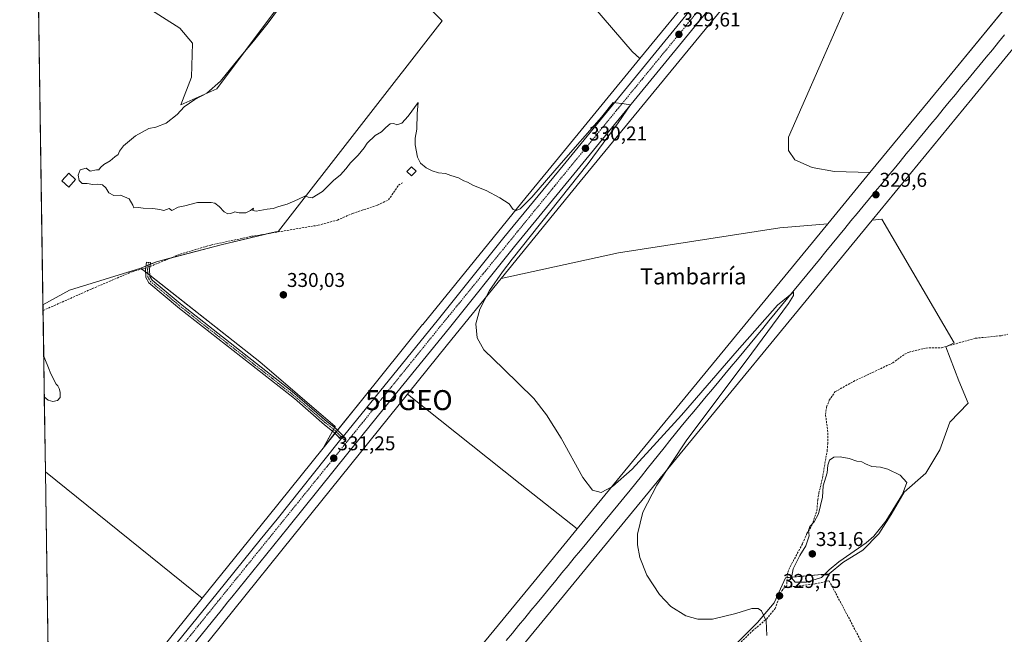
# Model space of a CAD drawing. Units: metres. Extents: x 605006 to 608485, y 4664445 to 4666810.
# Drawn here: x 605010 to 605503, y 4665579 to 4665887 of the extents above; entities that cross this region are included whole.
import ezdxf
from ezdxf.enums import TextEntityAlignment as Align

# ---------------------------------------------------------------- set-up
doc = ezdxf.new("R2010")
doc.units = ezdxf.units.M
doc.header["$MEASUREMENT"] = 0
doc.linetypes.add('TRAZO_Y_PUNTO', pattern=[1, 0.5, -0.25, 0, -0.25])
doc.linetypes.add('TRAZOSX2', pattern=[1.5, 1, -0.5])
doc.layers.get('0').update_dxf_attribs({"lineweight": 5})
for name, color, linetype, lineweight in [('Camino', 19, 'Continuous', 0), ('Camino Cxs', 19, 'Continuous', 0), ('Camino eje', 39, 'TRAZO_Y_PUNTO', 13), ('Carretera de calzada única', 19, 'Continuous', 13), ('Carretera de calzada única Cxs', 19, 'Continuous', 13), ('Carretera de calzada única eje', 19, 'TRAZO_Y_PUNTO', 0), ('Carátula', 7, 'Continuous', 5), ('Comarca CxS', 133, 'Continuous', 0), ('Comunidad Autónoma CxS', 142, 'Continuous', 0), ('Corriente artificial lineal', 5, 'TRAZOSX2', 13), ('Corriente artificial lineal oculto', 135, 'TRAZO_Y_PUNTO', 13), ('Cultivos herbáceos CxS', 92, 'Continuous', 0), ('Cultivos leñosos', 92, 'Continuous', 0), ('Cultivos leñosos CxS', 92, 'Continuous', 0), ('Curva de nivel normal', 36, 'Continuous', 0), ('Edificación', 1, 'Continuous', 13), ('Edificación Cxs', 1, 'Continuous', 13), ('Estanque', 2, 'Continuous', 0), ('Estanque Cxs', 2, 'Continuous', 0), ('Ferrocarril eje', 144, 'Continuous', 13), ('Municipio CxS', 142, 'Continuous', 0), ('Núcleo urbano', 19, 'Continuous', 0), ('Núcleo urbano CxS', 19, 'Continuous', 0), ('Provincia CxS', 1, 'Continuous', 0), ('Punto de cota en terreno', 7, 'Continuous', 0), ('Punto geodésico', 7, 'Continuous', 0), ('Rótulo de punto de cota en terreno', 19, 'Continuous', 0), ('Texto cartográfico', 19, 'Continuous', 0)]:
    doc.layers.add(name, color=color, linetype=linetype, lineweight=lineweight)
doc.styles.add('Arial', font='txt', dxfattribs={"height": 0.2})

# ---------------------------------------------------------------- blocks, each defined once
blk = doc.blocks.new('*U152')
at = {"layer": 'Cultivos leñosos CxS', "color": 92, "linetype": 'Continuous', "lineweight": 0}
blk.add_polyline3d([(605350.86, 4665904.08, 328.74), (605320.61, 4665867.24, 329.34), (605316.71, 4665870.73, 329.12), (605217.18, 4665986.42, 329.01)], dxfattribs=at)
for points in [[(605221.46, 4665886.07, 329.5), (605139.53, 4665780.73, 330.18), (605110.79, 4665773.81, 330.27), (605078.34, 4665765.3, 330.57), (605070.46, 4665762.19, 330.52), (605034.69, 4665751.13, 330.36), (605021.46, 4665743.76, 330.32), (605018.72, 4665927.75, 330.54), (605090.04, 4665882.35, 330.46), (605096.43, 4665874.9, 330.45), (605095.9, 4665857.87, 330.39), (605090.58, 4665844.04, 330.08), (605108.67, 4665852.02, 329.94), (605137.4, 4665890.33, 330.02), (605153.36, 4665916.93, 329.78), (605157.11, 4665922.91, 329.78), (605161.9, 4665930.52, 329.71), (605168.52, 4665941.05, 329.57), (605172.07, 4665935.78, 329.46), (605221.46, 4665886.07, 329.5)], [(605071.81, 4665560.27, 331.29), (605055.27, 4665540.11, 331.66), (605024.1, 4665566.38, 331.35), (605022.7, 4665660.1, 331.08), (605101.23, 4665596.77, 331.14), (605071.81, 4665560.27, 331.29)]]:
    blk.add_polyline3d(points, close=True, dxfattribs=at)
blk = doc.blocks.new('*U160')
at = {"layer": 'Núcleo urbano CxS', "color": 19, "linetype": 'Continuous', "lineweight": 0}
for points in [[(605071.81, 4665560.27, 331.29), (605101.23, 4665596.77, 331.14), (605134.29, 4665637.78, 330.84), (605161.86, 4665672.02, 330.53), (605181.74, 4665696.71, 330.14), (605211.72, 4665733.93, 329.88), (605211.73, 4665733.94, 329.88), (605211.73, 4665733.95, 329.88), (605211.75, 4665733.97, 329.88), (605263.66, 4665797.71, 329.84), (605278.26, 4665815.63, 329.65), (605278.27, 4665815.64, 329.65), (605278.27, 4665815.64, 329.65), (605278.28, 4665815.65, 329.65), (605320.61, 4665867.24, 329.34), (605350.86, 4665904.08, 328.74)], [(605603.66, 4666191.81, 327.2), (605458.44, 4666012.54, 328.32), (605458.51, 4666012.36, 328.32), (605458.19, 4666011.97, 328.33), (605454.04, 4666006.88, 328.34), (605452.88, 4666005.46, 328.26), (605437.33, 4665986.4, 328.1), (605363.31, 4665894.04, 328.67), (605363.25, 4665893.97, 328.67), (605290.65, 4665805.51, 329.75), (605251.12, 4665756.98, 329.89), (605224.17, 4665723.88, 330.21), (605204.2, 4665699.08, 330.69), (605146.75, 4665627.74, 330.61), (605087.53, 4665554.28, 331.33)]]:
    blk.add_polyline3d(points, dxfattribs=at)
blk = doc.blocks.new('*U162')
at = {"layer": 'Curva de nivel normal', "color": 36, "linetype": 'Continuous', "lineweight": 0}
blk.add_polyline3d([(605139.52, 4665892.12, 330), (605134.4, 4665885.12, 330), (605126.94, 4665875.79, 330), (605119.77, 4665867.36, 330), (605110.4, 4665855.86, 330), (605103.54, 4665849.8, 330), (605097.54, 4665846.56, 330), (605092.21, 4665842.88, 330), (605088.78, 4665839.06, 330), (605083.16, 4665834.79, 330), (605078.11, 4665832.85, 330), (605074.54, 4665832.08, 330), (605067.79, 4665828.46, 330), (605061.87, 4665823.46, 330), (605059.79, 4665820.79, 330), (605059.21, 4665819.01, 330), (605057.54, 4665817.87, 330), (605055.21, 4665815.99, 330), (605051.97, 4665814.1, 330), (605050.27, 4665812.65, 330), (605049.52, 4665811.33, 330), (605048.22, 4665811.46, 330), (605045.12, 4665810.75, 330), (605043.05, 4665812.28, 330), (605040.08, 4665811.32, 330), (605039.05, 4665808.75, 330), (605039.66, 4665806.05, 330), (605041.18, 4665804.6, 330), (605043.61, 4665804.52, 330), (605046.42, 4665804, 330), (605049.03, 4665804.14, 330), (605051.37, 4665803.81, 330), (605052.98, 4665802.46, 330), (605054.55, 4665799.89, 330), (605056.93, 4665798.52, 330), (605060.38, 4665798.64, 330), (605064.62, 4665796.86, 330), (605066.45, 4665793.7, 330), (605066.93, 4665792.38, 330), (605069.42, 4665792.53, 330), (605071.61, 4665792.2, 330), (605076.51, 4665792.09, 330), (605079.97, 4665791.49, 330), (605082, 4665791, 330), (605084.76, 4665792.06, 330), (605086.1, 4665791, 330), (605089.21, 4665792.69, 330), (605092.54, 4665793.33, 330), (605098.87, 4665795.01, 330), (605105.82, 4665795.07, 330), (605107.61, 4665794.63, 330), (605109.72, 4665793.06, 330), (605112.34, 4665790.36, 330), (605114.07, 4665789.42, 330), (605115.63, 4665789.61, 330), (605117.54, 4665790.34, 330), (605119.87, 4665789.78, 330), (605123.21, 4665789.93, 330), (605125.54, 4665790.96, 330), (605127.01, 4665792.12, 330), (605126.66, 4665791.05, 330), (605128.24, 4665790.69, 330), (605133.77, 4665791.69, 330), (605136.75, 4665792.07, 330), (605139.71, 4665793.08, 330), (605143.87, 4665794.14, 330), (605149.21, 4665796.5, 330), (605152.99, 4665798.44, 330), (605154.35, 4665797.66, 330), (605156.32, 4665797.45, 330), (605161.54, 4665800.62, 330), (605167.04, 4665806, 330), (605170.54, 4665808.98, 330), (605173.28, 4665811.9, 330), (605175.52, 4665814.98, 330), (605179.34, 4665818.79, 330), (605182.43, 4665822.46, 330), (605183.89, 4665824.79, 330), (605188, 4665828.68, 330), (605191.12, 4665830.36, 330), (605193.21, 4665832.68, 330), (605195.46, 4665834.46, 330), (605197.34, 4665834.6, 330), (605198.76, 4665833.93, 330), (605201.34, 4665834.76, 330), (605204.46, 4665838.36, 330), (605209.54, 4665845.06, 330), (605208.94, 4665839.62, 330), (605208.81, 4665831.83, 330), (605207.99, 4665827.31, 330), (605207.97, 4665823.96, 330), (605209.1, 4665817.82, 330), (605210.69, 4665814.69, 330), (605213.49, 4665812.4, 330), (605216.45, 4665810.86, 330), (605219.68, 4665809.95, 330), (605223.16, 4665809.54, 330), (605225.8, 4665808.54, 330), (605229.75, 4665807.33, 330), (605232.32, 4665805.91, 330), (605234.25, 4665805.17, 330), (605237.24, 4665803.61, 330), (605243.6, 4665801.07, 330), (605250.49, 4665797.3, 330), (605255.11, 4665794.36, 330), (605257.15, 4665791.46, 330), (605258.54, 4665790.96, 330), (605260.54, 4665791.9, 330), (605266.49, 4665797.72, 330), (605281.12, 4665814.7, 330), (605301.36, 4665837.82, 330), (605307.22, 4665845.12, 330), (605312.73, 4665844.44, 330), (605315.95, 4665843.93, 330), (605309.78, 4665835.01, 330), (605294.6, 4665814.63, 330), (605256.51, 4665766.59, 330), (605251.74, 4665760.32, 330), (605245.23, 4665750.88, 330), (605240.33, 4665741.54, 330), (605238.4, 4665734.26, 330), (605239.08, 4665727.21, 330), (605242.34, 4665721.28, 330), (605252.17, 4665711.74, 330), (605267.41, 4665696.82, 330), (605273.74, 4665688.62, 330), (605281.21, 4665677.02, 330), (605292.05, 4665657.21, 330), (605296.88, 4665650.89, 330), (605301.24, 4665649.84, 330), (605306.93, 4665652.69, 330), (605316.71, 4665661.46, 330), (605341.44, 4665688.55, 330), (605369.34, 4665720.77, 330), (605389.6, 4665743.53, 330), (605397.5, 4665750.12, 330), (605397.54, 4665748.48, 330), (605395.13, 4665744.41, 330), (605376.7, 4665719.61, 330), (605343.73, 4665675.6, 330), (605329.01, 4665653.5, 330), (605322.1, 4665639.84, 330), (605319.38, 4665628.94, 330), (605319.38, 4665623.56, 330), (605320.6, 4665617.17, 330), (605324.14, 4665608.42, 330), (605330.41, 4665598.68, 330), (605336.13, 4665592.64, 330), (605343.58, 4665587.92, 330), (605349.61, 4665586.31, 330), (605357.04, 4665586.34, 330), (605368.73, 4665589.2, 330), (605376.76, 4665591.66, 330), (605379.8, 4665591.58, 330), (605381.6, 4665590.55, 330), (605383.8, 4665585.46, 330), (605384.26, 4665578.21, 330)], dxfattribs=at)
blk = doc.blocks.new('5PATER')
at = {"layer": 'Carátula', "linetype": 'Continuous', "lineweight": 5}
h = blk.add_hatch(color=250, dxfattribs=at)
edge = h.paths.add_edge_path()
edge.add_ellipse((0, 0.01), major_axis=(-1.33, -1.34), ratio=0.999422, start_angle=0, end_angle=360)
blk = doc.blocks.new('5PGEO')
blk.add_text('5PGEO', height=10).set_placement((0, 0), align=Align.MIDDLE_CENTER)

msp = doc.modelspace()

# ---------------------------------------------------------------- linework, layer by layer
at = {"layer": 'Camino', "color": 19, "linetype": 'Continuous', "lineweight": 0}
for points in [[(605170.78, 4665676.41, 331.02), (605167.46, 4665679.76, 330.66), (605162.61, 4665683.67, 330.42), (605147.51, 4665696.79, 330.3), (605089.95, 4665741.98, 330.3), (605074.59, 4665754.8, 330.5), (605073, 4665757.45, 330.58), (605072.9, 4665761.68, 330.58), (605073.33, 4665765.2, 330.55), (605075.34, 4665764.96, 330.61), (605074.93, 4665761.58, 330.6), (605075.01, 4665758.03, 330.57), (605076.16, 4665756.14, 330.52), (605091.23, 4665743.56, 330.29), (605146.33, 4665700.38, 330.23), (605163.9, 4665685.23, 330.36), (605167.86, 4665682.16, 330.55), (605172.07, 4665677.99, 331.03)], [(605172.07, 4665677.99, 331.03), (605171.44, 4665677.19, 331.04), (605170.78, 4665676.41, 331.02)]]:
    msp.add_polyline3d(points, dxfattribs=at)
at = {"layer": 'Camino Cxs', "color": 19, "linetype": 'Continuous', "lineweight": 0}
msp.add_polyline3d([(605172.07, 4665677.99, 331.03), (605171.44, 4665677.19, 331.04), (605170.78, 4665676.41, 331.02), (605167.46, 4665679.76, 330.66), (605162.61, 4665683.67, 330.42), (605147.51, 4665696.79, 330.3), (605089.95, 4665741.98, 330.3), (605074.59, 4665754.8, 330.5), (605073, 4665757.45, 330.58), (605072.9, 4665761.68, 330.58), (605073.33, 4665765.2, 330.55), (605075.34, 4665764.96, 330.61), (605074.93, 4665761.58, 330.6), (605075.01, 4665758.03, 330.57), (605076.16, 4665756.14, 330.52), (605091.23, 4665743.56, 330.29), (605146.33, 4665700.38, 330.23), (605163.9, 4665685.23, 330.36), (605167.86, 4665682.16, 330.55), (605172.07, 4665677.99, 331.03)], close=True, dxfattribs=at)
at = {"layer": 'Camino eje', "color": 39, "linetype": 'TRAZO_Y_PUNTO', "lineweight": 13}
msp.add_polyline3d([(605074.34, 4665765.08, 330.58), (605073.92, 4665761.63, 330.59), (605074.01, 4665757.74, 330.58), (605075.38, 4665755.47, 330.51), (605090.59, 4665742.77, 330.3), (605146.92, 4665698.59, 330.27), (605155.71, 4665691.01, 330.26), (605163.26, 4665684.45, 330.4), (605165.24, 4665682.92, 330.5), (605167.66, 4665680.96, 330.61), (605169.77, 4665678.87, 330.85), (605173.66, 4665674.95, 331.12)], dxfattribs=at)
at = {"layer": 'Carretera de calzada única', "color": 19, "linetype": 'Continuous', "lineweight": 13}
for points in [[(605172.07, 4665677.99, 331.03), (605219.75, 4665736.57, 330.55), (605252.35, 4665777.43, 330.37), (605282.09, 4665813.61, 330.09), (605368.31, 4665919.08, 329.1), (605392.35, 4665949.15, 328.89), (605427.07, 4665992.22, 328.44), (605447.44, 4666016.93, 328.47)], [(605451.15, 4666010.43, 328.51), (605432.5, 4665987.8, 328.63), (605397.81, 4665944.76, 328.96), (605373.75, 4665914.68, 329.05), (605287.5, 4665809.17, 330.19), (605257.79, 4665773.02, 330.47), (605225.2, 4665732.17, 330.64), (605198.86, 4665699.8, 330.78), (605174.91, 4665670.38, 330.96), (605144.25, 4665632.04, 331.32), (605116.04, 4665597.26, 331.73), (605114.16, 4665594.96, 331.74), (605110.7, 4665590.68, 331.61), (605087, 4665561.42, 331.85), (605041.76, 4665505.72, 332.33), (605027.86, 4665488.58, 332.51), (605025.3, 4665485.44, 332.7)], [(605172.07, 4665677.99, 331.03), (605171.44, 4665677.19, 331.04), (605170.78, 4665676.41, 331.02)], [(605025.14, 4665496.34, 332.56), (605036.33, 4665510.13, 332.4), (605081.57, 4665565.83, 331.87), (605108.72, 4665599.37, 331.65), (605130.35, 4665626.02, 331.5), (605138.8, 4665636.43, 331.31), (605169.46, 4665674.78, 330.99), (605170.78, 4665676.41, 331.02)]]:
    msp.add_polyline3d(points, dxfattribs=at)
at = {"layer": 'Carretera de calzada única Cxs', "color": 19, "linetype": 'Continuous', "lineweight": 13}
for points in [[(605081.57, 4665565.83, 331.87), (605108.72, 4665599.37, 331.65), (605130.35, 4665626.02, 331.5), (605138.8, 4665636.43, 331.31), (605169.46, 4665674.78, 330.99), (605170.78, 4665676.41, 331.02), (605171.44, 4665677.19, 331.04), (605172.07, 4665677.99, 331.03), (605219.75, 4665736.57, 330.55), (605252.35, 4665777.43, 330.37), (605282.09, 4665813.61, 330.09), (605368.31, 4665919.08, 329.1)], [(605373.75, 4665914.68, 329.05), (605287.5, 4665809.17, 330.19), (605257.79, 4665773.02, 330.47), (605225.2, 4665732.17, 330.64), (605198.86, 4665699.8, 330.78), (605174.91, 4665670.38, 330.96), (605144.25, 4665632.04, 331.32), (605116.04, 4665597.26, 331.73), (605114.16, 4665594.96, 331.74), (605110.7, 4665590.68, 331.61), (605087, 4665561.42, 331.85)]]:
    msp.add_polyline3d(points, dxfattribs=at)
at = {"layer": 'Carretera de calzada única eje', "color": 19, "linetype": 'TRAZO_Y_PUNTO', "lineweight": 0}
for points in [[(605449.63, 4666013.08, 328.54), (605429.22, 4665989.96, 328.67), (605371.35, 4665917.32, 329.29), (605286.23, 4665813.54, 330.29), (605221.25, 4665733.79, 330.79), (605173.66, 4665674.95, 331.12)], [(605173.66, 4665674.95, 331.12), (605041.19, 4665511.17, 332.46), (605025.21, 4665491.34, 332.69)]]:
    msp.add_polyline3d(points, dxfattribs=at)
at = {"layer": 'Comarca CxS', "color": 133, "linetype": 'Continuous', "lineweight": 0}
msp.add_polyline3d([(605040.79, 4664445.15, 348.72), (605009.81, 4666525.89, 345.74)], dxfattribs=at)
at = {"layer": 'Comunidad Autónoma CxS', "color": 142, "linetype": 'Continuous', "lineweight": 0}
msp.add_polyline3d([(605040.79, 4664445.15, 348.72), (605009.81, 4666525.89, 345.74)], dxfattribs=at)
at = {"layer": 'Corriente artificial lineal', "color": 5, "linetype": 'TRAZOSX2', "lineweight": 13}
for points in [[(605075.1, 4665762.95, 330.62), (605090.21, 4665769.17, 330.38), (605105.56, 4665773.74, 330.25), (605126.04, 4665778.09, 330.27), (605159.46, 4665783.66, 330.07), (605169.06, 4665786.25, 330.14), (605176.65, 4665789.56, 330.1), (605189.16, 4665793.74, 330.04), (605194.63, 4665796.34, 329.94), (605199.67, 4665803.67, 329.98), (605201.58, 4665804.91, 329.95)], [(605021.5, 4665740.92, 330.46), (605046.2, 4665751.88, 330.39), (605066.13, 4665760.37, 330.51), (605072.96, 4665762.2, 330.58)], [(605369.15, 4665572.81, 330.08), (605377.05, 4665580.44, 329.99), (605384.04, 4665586.36, 329.94), (605388.31, 4665591.59, 329.85), (605390.86, 4665598.82, 329.74), (605391.72, 4665600.53, 329.76), (605392.82, 4665602.04, 329.78), (605394.08, 4665602.49, 329.78), (605394.49, 4665608.3, 329.81), (605394.69, 4665609.74, 329.8), (605395.24, 4665611.26, 329.8), (605402.08, 4665624.16, 329.7), (605404.3, 4665629.16, 329.71), (605405.78, 4665631.55, 329.88), (605407.34, 4665634.83, 330.03), (605409.3, 4665640.79, 329.86), (605409.69, 4665646.05, 329.72), (605410.26, 4665649.42, 329.72), (605412.07, 4665656.88, 329.71), (605414.4, 4665670.44, 329.43), (605414.73, 4665674.06, 329.34), (605414.75, 4665680.04, 329.38), (605413.62, 4665688.79, 329.26), (605414.15, 4665692.56, 329.26), (605415.47, 4665695.95, 329.25), (605418.36, 4665700.18, 329.21), (605427.57, 4665705.38, 329.17), (605447.27, 4665714.68, 329.12), (605453.21, 4665719, 329.03), (605455.49, 4665720.11, 329.02), (605464.08, 4665722.14, 329.01), (605471.8, 4665722.31, 329.09), (605488.76, 4665727.03, 328.83), (605501.55, 4665728.31, 328.73), (605505.02, 4665729.03, 328.7)], [(605392.82, 4665602.04, 329.78), (605408.49, 4665603.99, 329.71), (605415.37, 4665605.58, 329.51), (605418.8, 4665599.23, 329.48), (605439.97, 4665559.01, 329.47), (605465.64, 4665510.33, 329.48), (605476.75, 4665489.69, 329.48), (605493.68, 4665454.77, 329.77)]]:
    msp.add_polyline3d(points, dxfattribs=at)
at = {"layer": 'Corriente artificial lineal oculto', "color": 135, "linetype": 'TRAZO_Y_PUNTO', "lineweight": 13}
msp.add_polyline3d([(605072.96, 4665762.2, 330.58), (605075.1, 4665762.95, 330.62)], dxfattribs=at)
at = {"layer": 'Cultivos herbáceos CxS', "color": 92, "linetype": 'Continuous', "lineweight": 0}
for points in [[(605510.79, 4665901.25, 328.07), (605474.49, 4665857.05, 328.03), (605435.9, 4665810.07, 328.86), (605418.15, 4665810.52, 328.87), (605406.9, 4665812.51, 328.95), (605398.31, 4665816.48, 329.02), (605395, 4665821.11, 329.03), (605395, 4665827.72, 328.93), (605466.9, 4665991.21, 328.08), (605458.51, 4666012.36, 328.32), (605458.44, 4666012.54, 328.32), (605603.66, 4666191.81, 327.2)], [(605650.79, 4666069.95, 326.7), (605512.29, 4665902.54, 328.09), (605511.25, 4665901.29, 328.11), (605510.96, 4665900.94, 328.1), (605510.79, 4665901.25, 328.07), (605510.54, 4665900.94, 328.07), (605474.49, 4665857.05, 328.03), (605435.9, 4665810.07, 328.86)], [(605435.9, 4665810.07, 328.86), (605418.15, 4665810.52, 328.87), (605406.9, 4665812.51, 328.95), (605398.3, 4665816.48, 329.02), (605395, 4665821.11, 329.03), (605395, 4665827.72, 328.93), (605466.76, 4665990.89, 328.08), (605466.9, 4665991.21, 328.08), (605463.57, 4665999.6, 328.07), (605459.03, 4666011.04, 328.3), (605458.51, 4666012.37, 328.32)], [(605320.61, 4665867.24, 329.34), (605316.71, 4665870.73, 329.12), (605217.18, 4665986.42, 329.01), (605206.51, 4665989.62, 329.04), (605158.49, 4665965.07, 329.79), (605128.92, 4665949.73, 330.22), (605112.61, 4665980.02, 329.88), (605095.54, 4665996.03, 330.07), (605089.03, 4665993.59, 330.06), (605086.58, 4665992.67, 330.03), (605078.47, 4665989.63, 330.13), (605029.39, 4665958.67, 330.41), (605018.4, 4665948.9, 330.65)], [(605217.18, 4665986.42, 329.01), (605316.71, 4665870.73, 329.12), (605320.61, 4665867.24, 329.34), (605320.61, 4665867.24, 329.34), (605278.28, 4665815.65, 329.65), (605278.27, 4665815.64, 329.65), (605278.27, 4665815.64, 329.65), (605278.26, 4665815.63, 329.65), (605263.66, 4665797.71, 329.84), (605211.75, 4665733.97, 329.88), (605211.73, 4665733.95, 329.88), (605211.73, 4665733.94, 329.88), (605211.72, 4665733.93, 329.88), (605181.74, 4665696.71, 330.14), (605161.86, 4665672.02, 330.53), (605167.91, 4665682.83, 330.51), (605130.21, 4665715.21, 330.12), (605070.46, 4665762.19, 330.52), (605078.34, 4665765.3, 330.57), (605110.79, 4665773.81, 330.27), (605139.53, 4665780.73, 330.18), (605221.46, 4665886.07, 329.5), (605172.07, 4665935.78, 329.46)], [(605018.72, 4665927.75, 330.54), (605090.04, 4665882.35, 330.46), (605096.43, 4665874.9, 330.45), (605095.9, 4665857.88, 330.39), (605090.58, 4665844.04, 330.08), (605108.67, 4665852.02, 329.94), (605137.4, 4665890.33, 330.02), (605153.36, 4665916.93, 329.78), (605157.11, 4665922.91, 329.78), (605161.9, 4665930.52, 329.71), (605168.52, 4665941.05, 329.57), (605172.07, 4665935.78, 329.46), (605221.46, 4665886.07, 329.5), (605139.52, 4665780.73, 330.18), (605134.27, 4665779.46, 330.17), (605110.79, 4665773.81, 330.27), (605085.12, 4665767.08, 330.39), (605078.34, 4665765.3, 330.57), (605075.23, 4665764.07, 330.62), (605074.16, 4665763.65, 330.59), (605073.09, 4665763.22, 330.57), (605070.46, 4665762.19, 330.52)], [(605137.4, 4665890.33, 330.02), (605108.67, 4665852.02, 329.94), (605090.58, 4665844.04, 330.08), (605095.9, 4665857.87, 330.39), (605096.43, 4665874.9, 330.45), (605090.04, 4665882.35, 330.46), (605018.72, 4665927.75, 330.54)], [(605161.86, 4665672.02, 330.53), (605167.81, 4665679.41, 330.69), (605168.44, 4665680.19, 330.68), (605169.06, 4665680.97, 330.64), (605181.74, 4665696.71, 330.14), (605211.72, 4665733.93, 329.88), (605211.73, 4665733.94, 329.88), (605211.73, 4665733.95, 329.88), (605211.75, 4665733.97, 329.88), (605263.66, 4665797.71, 329.84), (605278.26, 4665815.63, 329.65), (605278.27, 4665815.64, 329.65), (605278.27, 4665815.64, 329.65), (605278.28, 4665815.65, 329.65), (605320.61, 4665867.24, 329.34)], [(605236.74, 4665542.53, 331.16), (605280.05, 4665595.09, 330.41), (605437.04, 4665786.24, 328.78), (605441.89, 4665786.65, 328.68), (605478.16, 4665724.73, 328.85), (605473.95, 4665722.69, 329.01), (605480.46, 4665705.76, 329.14), (605485.09, 4665694.58, 328.96), (605475.83, 4665684.94, 329.09), (605470.82, 4665671.07, 329.15), (605463.88, 4665659.5, 329.15), (605453.09, 4665649.86, 329.83), (605446.53, 4665638.68, 329.89), (605440.37, 4665629.04, 329.68), (605432.27, 4665620.95, 329.62), (605422.25, 4665614.78, 329.62), (605415.42, 4665609.03, 329.65), (605393.55, 4665607.04, 329.8), (605387.94, 4665594.43, 329.84), (605379.54, 4665584.62, 330), (605365.53, 4665570.61, 330.12)], [(605437.04, 4665786.24, 328.78), (605280.05, 4665595.09, 330.41), (605236.74, 4665542.53, 331.16)], [(605356.02, 4665541.72, 330.15), (605355.13, 4665548.77, 330.21), (605354.32, 4665555.2, 330.27), (605365.53, 4665570.61, 330.12), (605379.54, 4665584.62, 330), (605387.94, 4665594.43, 329.84), (605393.54, 4665607.04, 329.8), (605394.41, 4665607.11, 329.8), (605415.42, 4665609.03, 329.65), (605422.25, 4665614.78, 329.62), (605432.27, 4665620.95, 329.62), (605440.37, 4665629.05, 329.68), (605446.53, 4665638.68, 329.89), (605453.09, 4665649.86, 329.83), (605463.88, 4665659.5, 329.15), (605470.82, 4665671.07, 329.15), (605475.83, 4665684.94, 329.09), (605485.09, 4665694.58, 328.96), (605480.46, 4665705.76, 329.14), (605473.95, 4665722.69, 329.01), (605475, 4665723.2, 328.95), (605478.16, 4665724.73, 328.85), (605441.88, 4665786.65, 328.68), (605437.04, 4665786.24, 328.78)], [(605414.81, 4665784.39, 328.7), (605390.67, 4665782.38, 328.9), (605309.95, 4665769.8, 329.44), (605251.12, 4665756.98, 329.89)], [(605289.23, 4665631.49, 330.32), (605414.81, 4665784.39, 328.7)], [(605070.46, 4665762.19, 330.52), (605071.08, 4665761.7, 330.55), (605072.93, 4665760.24, 330.6), (605073.97, 4665759.43, 330.59), (605075, 4665758.62, 330.58), (605130.21, 4665715.21, 330.12), (605167.91, 4665682.83, 330.51), (605167.63, 4665682.34, 330.54), (605167.11, 4665681.4, 330.58), (605166.59, 4665680.47, 330.6), (605161.86, 4665672.02, 330.53)], [(605251.12, 4665756.98, 329.89), (605224.17, 4665723.88, 330.21), (605204.2, 4665699.08, 330.69)], [(605204.2, 4665699.08, 330.69), (605260.68, 4665654.18, 330.27), (605289.23, 4665631.49, 330.32)]]:
    msp.add_polyline3d(points, dxfattribs=at)
msp.add_polyline3d([(605289.23, 4665631.49, 330.32), (605260.68, 4665654.18, 330.27), (605204.2, 4665699.08, 330.69), (605224.17, 4665723.88, 330.21), (605251.12, 4665756.98, 329.89), (605309.95, 4665769.8, 329.44), (605390.67, 4665782.38, 328.9), (605414.81, 4665784.39, 328.7), (605289.23, 4665631.49, 330.32)], close=True, dxfattribs=at)
at = {"layer": 'Cultivos leñosos', "color": 92, "linetype": 'Continuous', "lineweight": 0}
for points in [[(605251.12, 4665756.98, 329.89), (605290.65, 4665805.51, 329.75), (605363.25, 4665893.97, 328.67), (605363.31, 4665894.04, 328.67), (605437.33, 4665986.4, 328.1), (605452.88, 4666005.46, 328.26), (605454.04, 4666006.88, 328.34), (605456.97, 4666010.48, 328.37), (605457.68, 4666011.35, 328.35), (605458.19, 4666011.97, 328.33), (605458.43, 4666012.27, 328.32), (605458.51, 4666012.37, 328.32)], [(605435.9, 4665810.07, 328.86), (605418.15, 4665810.52, 328.87), (605406.9, 4665812.51, 328.95), (605398.3, 4665816.48, 329.02), (605395, 4665821.11, 329.03), (605395, 4665827.72, 328.93), (605466.76, 4665990.89, 328.08), (605466.9, 4665991.21, 328.08), (605463.57, 4665999.6, 328.07), (605459.03, 4666011.04, 328.3), (605458.51, 4666012.37, 328.32)], [(605320.61, 4665867.24, 329.34), (605316.71, 4665870.73, 329.12), (605217.18, 4665986.42, 329.01), (605206.51, 4665989.62, 329.04), (605158.49, 4665965.07, 329.79), (605128.92, 4665949.73, 330.22), (605112.61, 4665980.02, 329.88), (605095.54, 4665996.03, 330.07), (605089.03, 4665993.59, 330.06), (605086.58, 4665992.67, 330.03), (605078.47, 4665989.63, 330.13), (605029.39, 4665958.67, 330.41), (605018.4, 4665948.9, 330.65)], [(605397.28, 4665962.01, 328.61), (605350.86, 4665904.09, 328.74), (605320.61, 4665867.24, 329.34)], [(605018.72, 4665927.75, 330.54), (605090.04, 4665882.35, 330.46), (605096.43, 4665874.9, 330.45), (605095.9, 4665857.88, 330.39), (605090.58, 4665844.04, 330.08), (605108.67, 4665852.02, 329.94), (605137.4, 4665890.33, 330.02), (605153.36, 4665916.93, 329.78), (605157.11, 4665922.91, 329.78), (605161.9, 4665930.52, 329.71), (605168.52, 4665941.05, 329.57), (605172.07, 4665935.78, 329.46), (605221.46, 4665886.07, 329.5), (605139.52, 4665780.73, 330.18), (605134.27, 4665779.46, 330.17), (605110.79, 4665773.81, 330.27), (605085.12, 4665767.08, 330.39), (605078.34, 4665765.3, 330.57), (605075.23, 4665764.07, 330.62), (605074.16, 4665763.65, 330.59), (605073.09, 4665763.22, 330.57), (605070.46, 4665762.19, 330.52)], [(605021.45, 4665743.76, 330.32), (605018.72, 4665927.75, 330.54)], [(605437.04, 4665786.24, 328.78), (605486.85, 4665846.9, 328.13), (605518.84, 4665885.84, 328.2), (605518.87, 4665885.88, 328.2)], [(605414.81, 4665784.39, 328.7), (605435.9, 4665810.07, 328.86)], [(605356.02, 4665541.72, 330.15), (605355.13, 4665548.77, 330.21), (605354.32, 4665555.2, 330.27), (605365.53, 4665570.61, 330.12), (605379.54, 4665584.62, 330), (605387.94, 4665594.43, 329.84), (605393.54, 4665607.04, 329.8), (605394.41, 4665607.11, 329.8), (605415.42, 4665609.03, 329.65), (605422.25, 4665614.78, 329.62), (605432.27, 4665620.95, 329.62), (605440.37, 4665629.05, 329.68), (605446.53, 4665638.68, 329.89), (605453.09, 4665649.86, 329.83), (605463.88, 4665659.5, 329.15), (605470.82, 4665671.07, 329.15), (605475.83, 4665684.94, 329.09), (605485.09, 4665694.58, 328.96), (605480.46, 4665705.76, 329.14), (605473.95, 4665722.69, 329.01), (605475, 4665723.2, 328.95), (605478.16, 4665724.73, 328.85), (605441.88, 4665786.65, 328.68), (605437.04, 4665786.24, 328.78)], [(605414.81, 4665784.39, 328.7), (605390.67, 4665782.38, 328.9), (605309.95, 4665769.8, 329.44), (605251.12, 4665756.98, 329.89)], [(605070.46, 4665762.19, 330.52), (605034.69, 4665751.13, 330.36), (605021.45, 4665743.76, 330.32)], [(605070.46, 4665762.19, 330.52), (605034.69, 4665751.13, 330.36), (605021.45, 4665743.76, 330.32)], [(605070.46, 4665762.19, 330.52), (605071.08, 4665761.7, 330.55), (605072.93, 4665760.24, 330.6), (605073.97, 4665759.43, 330.59), (605075, 4665758.62, 330.58), (605130.21, 4665715.21, 330.12), (605167.91, 4665682.83, 330.51), (605167.63, 4665682.34, 330.54), (605167.11, 4665681.4, 330.58), (605166.59, 4665680.47, 330.6), (605161.86, 4665672.02, 330.53)], [(605022.7, 4665660.1, 331.08), (605022.14, 4665697.77, 329.46), (605021.84, 4665718.14, 330.91), (605021.5, 4665740.93, 330.46), (605021.45, 4665743.76, 330.32)], [(605051.28, 4665510.03, 331.69), (605084.2, 4665550.15, 331.42), (605084.25, 4665550.2, 331.43), (605087.53, 4665554.28, 331.33), (605146.75, 4665627.74, 330.61), (605204.2, 4665699.08, 330.69)], [(605204.2, 4665699.08, 330.69), (605260.68, 4665654.18, 330.27), (605289.23, 4665631.49, 330.32)], [(605161.86, 4665672.02, 330.53), (605134.29, 4665637.78, 330.84), (605101.23, 4665596.77, 331.14)], [(605024.1, 4665566.38, 331.35), (605022.7, 4665660.1, 331.08)], [(605022.7, 4665660.1, 331.08), (605101.23, 4665596.77, 331.14)], [(605022.7, 4665660.1, 331.08), (605101.23, 4665596.77, 331.14)], [(605146.97, 4665458.73, 332.62), (605267.69, 4665605.26, 330.57), (605289.23, 4665631.49, 330.32)], [(605101.23, 4665596.77, 331.14), (605071.81, 4665560.27, 331.29), (605055.27, 4665540.11, 331.66)]]:
    msp.add_polyline3d(points, dxfattribs=at)
at = {"layer": 'Cultivos leñosos CxS', "color": 92, "linetype": 'Continuous', "lineweight": 0}
for points in [[(605435.9, 4665810.07, 328.86), (605414.81, 4665784.39, 328.7), (605390.67, 4665782.38, 328.9), (605309.95, 4665769.8, 329.44), (605251.12, 4665756.98, 329.89), (605290.65, 4665805.51, 329.75), (605363.25, 4665893.97, 328.67), (605363.31, 4665894.04, 328.67), (605437.33, 4665986.4, 328.1), (605452.88, 4666005.46, 328.26), (605454.04, 4666006.88, 328.34), (605458.19, 4666011.97, 328.33), (605458.51, 4666012.36, 328.32), (605466.9, 4665991.21, 328.08), (605395, 4665827.72, 328.93), (605395, 4665821.11, 329.03), (605398.31, 4665816.48, 329.02), (605406.9, 4665812.51, 328.95), (605418.15, 4665810.52, 328.87), (605435.9, 4665810.07, 328.86)], [(605161.86, 4665672.02, 330.53), (605134.29, 4665637.78, 330.84), (605101.23, 4665596.77, 331.14), (605022.7, 4665660.1, 331.08), (605021.46, 4665743.76, 330.32), (605034.69, 4665751.13, 330.36), (605070.46, 4665762.19, 330.52), (605130.21, 4665715.21, 330.12), (605167.91, 4665682.83, 330.51), (605161.86, 4665672.02, 330.53)], [(605289.23, 4665631.49, 330.32), (605267.69, 4665605.26, 330.57), (605146.97, 4665458.73, 332.62), (605135.96, 4665463.44, 331.28), (605121.25, 4665454.87, 332.05), (605107.1, 4665456.36, 331.93), (605051.28, 4665510.03, 331.69), (605084.2, 4665550.15, 331.42), (605084.25, 4665550.2, 331.43), (605087.53, 4665554.28, 331.33), (605146.75, 4665627.74, 330.61), (605204.2, 4665699.08, 330.69), (605260.68, 4665654.18, 330.27), (605289.23, 4665631.49, 330.32)]]:
    msp.add_polyline3d(points, close=True, dxfattribs=at)
msp.add_polyline3d([(605365.53, 4665570.61, 330.12), (605379.54, 4665584.62, 330), (605387.94, 4665594.43, 329.84), (605393.55, 4665607.04, 329.8), (605415.42, 4665609.03, 329.65), (605422.25, 4665614.78, 329.62), (605432.27, 4665620.95, 329.62), (605440.37, 4665629.04, 329.68), (605446.53, 4665638.68, 329.89), (605453.09, 4665649.86, 329.83), (605463.88, 4665659.5, 329.15), (605470.82, 4665671.07, 329.15), (605475.83, 4665684.94, 329.09), (605485.09, 4665694.58, 328.96), (605480.46, 4665705.76, 329.14), (605473.95, 4665722.69, 329.01), (605478.16, 4665724.73, 328.85), (605441.89, 4665786.65, 328.68), (605437.04, 4665786.24, 328.78), (605486.85, 4665846.9, 328.13), (605518.87, 4665885.88, 328.2)], dxfattribs=at)
at = {"layer": 'Curva de nivel normal', "color": 36, "linetype": 'Continuous', "lineweight": 0}
msp.add_polyline3d([(605404.04, 4665604.8, 330), (605411.56, 4665607.18, 330), (605415.38, 4665611.09, 330), (605420.22, 4665615.09, 330), (605433.94, 4665624.48, 330), (605437.79, 4665627.87, 330), (605443.9, 4665635.43, 330), (605452.11, 4665648.86, 330), (605454.33, 4665654.69, 330), (605451.09, 4665658.43, 330), (605444.81, 4665661.53, 330), (605441.18, 4665662.42, 330), (605436.77, 4665662.76, 330), (605433.72, 4665664.1, 330), (605431.84, 4665665.08, 330), (605429.29, 4665665.44, 330), (605425.38, 4665666.77, 330), (605420.91, 4665667.68, 330), (605417.72, 4665667.52, 330), (605415.69, 4665665.98, 330), (605414.72, 4665663.52, 330), (605414.36, 4665659.55, 330), (605412.5, 4665653.02, 330), (605412.16, 4665647.46, 330), (605410.06, 4665639.12, 330), (605407.97, 4665635.12, 330), (605405.76, 4665632.79, 330), (605405.15, 4665630.79, 330), (605405.36, 4665628.12, 330), (605403.7, 4665623.12, 330), (605400.74, 4665618.12, 330), (605397.32, 4665611.46, 330), (605396.54, 4665607.08, 330), (605398.32, 4665604.89, 330), (605404.04, 4665604.8, 330)], dxfattribs=at)
at = {"layer": 'Edificación', "color": 1, "linetype": 'Continuous', "lineweight": 13}
for points in [[(605208.44, 4665810.73, 332.05), (605206.21, 4665808.37, 331.95), (605203.86, 4665810.6, 331.61), (605206.08, 4665812.96, 331.96), (605208.44, 4665810.73, 332.05)], [(605037.82, 4665806.64, 332.86), (605034.39, 4665802.8, 332.93), (605030.96, 4665805.86, 331.62), (605034.39, 4665809.71, 330.59), (605037.82, 4665806.64, 332.86)]]:
    msp.add_polyline3d(points, dxfattribs=at)
at = {"layer": 'Edificación Cxs', "color": 1, "linetype": 'Continuous', "lineweight": 13}
for points in [[(605208.44, 4665810.73, 332.05), (605206.21, 4665808.37, 331.95), (605203.86, 4665810.6, 331.61), (605206.08, 4665812.96, 331.96), (605208.44, 4665810.73, 332.05)], [(605037.82, 4665806.64, 332.86), (605034.39, 4665802.8, 332.93), (605030.96, 4665805.86, 331.62), (605034.39, 4665809.71, 330.59), (605037.82, 4665806.64, 332.86)]]:
    msp.add_polyline3d(points, close=True, dxfattribs=at)
at = {"layer": 'Estanque', "color": 2, "linetype": 'Continuous', "lineweight": 0}
for points in [[(605022.14, 4665697.77, 329.46), (605021.84, 4665718.14, 330.91)], [(605021.84, 4665718.14, 330.91), (605022.49, 4665716.8, 331.03), (605024.31, 4665712.2, 331), (605025.34, 4665709.18, 331), (605028.12, 4665704.1, 331.1), (605028.84, 4665703.15, 330.98), (605029.63, 4665701.88, 330.74), (605030.03, 4665700.05, 330.58), (605030.03, 4665697.35, 330.48), (605028.76, 4665695.93, 330.4)], [(605028.76, 4665695.93, 330.4), (605026.46, 4665695.37, 330.28), (605024.15, 4665696.01, 330.06), (605022.14, 4665697.77, 329.46)]]:
    msp.add_polyline3d(points, dxfattribs=at)
at = {"layer": 'Estanque Cxs', "color": 2, "linetype": 'Continuous', "lineweight": 0}
msp.add_polyline3d([(605028.76, 4665695.93, 330.4), (605026.46, 4665695.37, 330.28), (605024.15, 4665696.01, 330.06), (605022.14, 4665697.77, 329.46), (605021.84, 4665718.14, 330.91), (605022.49, 4665716.8, 331.03), (605024.31, 4665712.2, 331), (605025.34, 4665709.18, 331), (605028.12, 4665704.1, 331.1), (605028.84, 4665703.15, 330.98), (605029.63, 4665701.88, 330.74), (605030.03, 4665700.05, 330.58), (605030.03, 4665697.35, 330.48), (605028.76, 4665695.93, 330.4)], close=True, dxfattribs=at)
at = {"layer": 'Ferrocarril eje', "color": 144, "linetype": 'Continuous', "lineweight": 13}
msp.add_polyline3d([(605503.37, 4665879.03, 328.6), (605500.29, 4665875.3, 328.51), (605497.21, 4665871.57, 328.57), (605494.13, 4665867.84, 328.6), (605491.05, 4665864.11, 328.78), (605487.97, 4665860.38, 328.69), (605484.89, 4665856.65, 328.76), (605481.81, 4665852.92, 328.91), (605478.73, 4665849.19, 328.8), (605475.65, 4665845.46, 328.9), (605472.57, 4665841.73, 328.91), (605469.49, 4665838, 328.98), (605466.41, 4665834.28, 329.15), (605463.33, 4665830.55, 328.94), (605460.25, 4665826.82, 329.14), (605457.17, 4665823.09, 329.27), (605454.09, 4665819.36, 329.17), (605451.01, 4665815.63, 329.21), (605447.93, 4665811.9, 329.2), (605444.85, 4665808.17, 329.24), (605441.77, 4665804.44, 329.36), (605438.69, 4665800.71, 329.25), (605435.61, 4665796.98, 329.32), (605432.53, 4665793.25, 329.4), (605429.45, 4665789.52, 329.32), (605426.37, 4665785.79, 329.44), (605423.21, 4665781.94, 329.27), (605420.05, 4665778.1, 329.46), (605416.89, 4665774.25, 329.59), (605413.73, 4665770.41, 329.48), (605410.57, 4665766.56, 329.61), (605407.41, 4665762.72, 329.71), (605404.25, 4665758.87, 329.72), (605401.09, 4665755.03, 329.76), (605397.93, 4665751.18, 329.61), (605394.77, 4665747.33, 329.71), (605391.61, 4665743.49, 329.97), (605388.45, 4665739.64, 329.79), (605385.29, 4665735.8, 329.81), (605382.13, 4665731.95, 329.91), (605378.97, 4665728.11, 329.88), (605375.81, 4665724.26, 330.05), (605372.65, 4665720.42, 329.87), (605369.49, 4665716.57, 329.91), (605366.36, 4665712.83, 330.29), (605363.23, 4665709.08, 330.24), (605360.1, 4665705.34, 330.17), (605356.97, 4665701.59, 330.14), (605353.85, 4665697.85, 330.17), (605350.72, 4665694.1, 330.36), (605347.59, 4665690.36, 330.26), (605344.46, 4665686.61, 330.26), (605341.33, 4665682.87, 330.62), (605338.48, 4665679.31, 330.39), (605335.63, 4665675.76, 330.41), (605332.78, 4665672.2, 330.37), (605329.93, 4665668.65, 330.54), (605327.08, 4665665.09, 330.54), (605324.23, 4665661.54, 330.5), (605321.38, 4665657.98, 330.72), (605318.53, 4665654.43, 330.56), (605315.68, 4665650.87, 330.6), (605312.58, 4665647.1, 330.64), (605309.47, 4665643.34, 330.74), (605306.37, 4665639.57, 330.86), (605303.26, 4665635.8, 330.75), (605300.16, 4665632.04, 330.86), (605297.05, 4665628.27, 330.97), (605293.95, 4665624.5, 330.96), (605290.85, 4665620.74, 331.03), (605287.74, 4665616.97, 330.98), (605284.64, 4665613.2, 331.09), (605281.53, 4665609.44, 331.18), (605278.43, 4665605.67, 331.19), (605275.32, 4665601.91, 331.18), (605272.22, 4665598.14, 331.32), (605269.11, 4665594.37, 331.28), (605266.01, 4665590.61, 331.29), (605262.91, 4665586.84, 331.34), (605259.8, 4665583.07, 331.41), (605256.7, 4665579.31, 331.57), (605253.59, 4665575.54, 331.41)], dxfattribs=at)
at = {"layer": 'Municipio CxS', "color": 142, "linetype": 'Continuous', "lineweight": 0}
msp.add_polyline3d([(605040.79, 4664445.15, 348.72), (605009.81, 4666525.89, 345.74)], dxfattribs=at)
at = {"layer": 'Núcleo urbano', "color": 19, "linetype": 'Continuous', "lineweight": 0}
for points in [[(605650.79, 4666069.95, 326.7), (605512.29, 4665902.54, 328.09), (605511.25, 4665901.29, 328.11), (605510.96, 4665900.94, 328.1), (605510.79, 4665901.25, 328.07), (605510.54, 4665900.94, 328.07), (605474.49, 4665857.05, 328.03), (605435.9, 4665810.07, 328.86)], [(605251.12, 4665756.98, 329.89), (605290.65, 4665805.51, 329.75), (605363.25, 4665893.97, 328.67), (605363.31, 4665894.04, 328.67), (605437.33, 4665986.4, 328.1), (605452.88, 4666005.46, 328.26), (605454.04, 4666006.88, 328.34), (605456.97, 4666010.48, 328.37), (605457.68, 4666011.35, 328.35), (605458.19, 4666011.97, 328.33), (605458.43, 4666012.27, 328.32), (605458.51, 4666012.37, 328.32)], [(605397.28, 4665962.01, 328.61), (605350.86, 4665904.09, 328.74), (605320.61, 4665867.24, 329.34)], [(605437.04, 4665786.24, 328.78), (605486.85, 4665846.9, 328.13), (605518.84, 4665885.84, 328.2), (605518.87, 4665885.88, 328.2)], [(605161.86, 4665672.02, 330.53), (605167.81, 4665679.41, 330.69), (605168.44, 4665680.19, 330.68), (605169.06, 4665680.97, 330.64), (605181.74, 4665696.71, 330.14), (605211.72, 4665733.93, 329.88), (605211.73, 4665733.94, 329.88), (605211.73, 4665733.95, 329.88), (605211.75, 4665733.97, 329.88), (605263.66, 4665797.71, 329.84), (605278.26, 4665815.63, 329.65), (605278.27, 4665815.64, 329.65), (605278.27, 4665815.64, 329.65), (605278.28, 4665815.65, 329.65), (605320.61, 4665867.24, 329.34)], [(605414.81, 4665784.39, 328.7), (605435.9, 4665810.07, 328.86)], [(605437.04, 4665786.24, 328.78), (605280.05, 4665595.09, 330.41), (605236.74, 4665542.53, 331.16)], [(605289.23, 4665631.49, 330.32), (605414.81, 4665784.39, 328.7)], [(605251.12, 4665756.98, 329.89), (605224.17, 4665723.88, 330.21), (605204.2, 4665699.08, 330.69)], [(605051.28, 4665510.03, 331.69), (605084.2, 4665550.15, 331.42), (605084.25, 4665550.2, 331.43), (605087.53, 4665554.28, 331.33), (605146.75, 4665627.74, 330.61), (605204.2, 4665699.08, 330.69)], [(605161.86, 4665672.02, 330.53), (605134.29, 4665637.78, 330.84), (605101.23, 4665596.77, 331.14)], [(605146.97, 4665458.73, 332.62), (605267.69, 4665605.26, 330.57), (605289.23, 4665631.49, 330.32)], [(605101.23, 4665596.77, 331.14), (605071.81, 4665560.27, 331.29), (605055.27, 4665540.11, 331.66)]]:
    msp.add_polyline3d(points, dxfattribs=at)
at = {"layer": 'Núcleo urbano CxS', "color": 19, "linetype": 'Continuous', "lineweight": 0}
msp.add_polyline3d([(605146.97, 4665458.73, 332.62), (605267.69, 4665605.26, 330.57), (605289.23, 4665631.49, 330.32), (605414.81, 4665784.39, 328.7), (605435.9, 4665810.07, 328.86), (605474.49, 4665857.05, 328.03), (605510.79, 4665901.25, 328.07), (605510.96, 4665900.94, 328.1), (605650.79, 4666069.95, 326.7), (605657.09, 4666054.05, 326.52), (605657.09, 4666054.05, 326.52), (605518.87, 4665885.88, 328.2), (605486.85, 4665846.9, 328.13), (605437.04, 4665786.24, 328.78), (605280.05, 4665595.09, 330.41), (605236.74, 4665542.53, 331.16)], dxfattribs=at)
at = {"layer": 'Provincia CxS', "color": 1, "linetype": 'Continuous', "lineweight": 0}
msp.add_polyline3d([(605040.79, 4664445.15, 348.72), (605009.81, 4666525.89, 345.74)], dxfattribs=at)

# ---------------------------------------------------------------- block references
at = {"layer": 'Cultivos leñosos CxS', "color": 92, "linetype": 'Continuous', "lineweight": 0}
msp.add_blockref('*U152', (0, 0), dxfattribs=at)
at = {"layer": 'Curva de nivel normal', "color": 36, "linetype": 'Continuous', "lineweight": 0}
msp.add_blockref('*U162', (0, 0), dxfattribs=at)
at = {"layer": 'Núcleo urbano CxS', "color": 19, "linetype": 'Continuous', "lineweight": 0}
msp.add_blockref('*U160', (0, 0), dxfattribs=at)
at = {"layer": 'Punto de cota en terreno', "linetype": 'Continuous', "lineweight": 0}
for p in [(605340.14, 4665879.26, 329.61), (605293.32, 4665822.18, 330.21), (605438.87, 4665798.94, 329.6), (605141.95, 4665748.78, 330.03), (605167.2, 4665666.96, 331.25), (605407, 4665619, 331.6), (605390.57, 4665598, 329.75)]:
    msp.add_blockref('5PATER', p, dxfattribs=at)
at = {"layer": 'Punto geodésico', "linetype": 'Continuous', "lineweight": 0}
msp.add_blockref('5PGEO', (605204.88, 4665696.04, 331.19), dxfattribs=at)

# ---------------------------------------------------------------- texts
at = {"layer": 'Rótulo de punto de cota en terreno', "color": 19, "linetype": 'Continuous', "lineweight": 0, "style": 'Arial'}
for s, p in [('329,61', (605341.9, 4665881.02)), ('330,21', (605295.08, 4665823.94)), ('329,6', (605440.63, 4665800.7)), ('330,03', (605143.71, 4665750.54)), ('331,25', (605168.96, 4665668.72)), ('331,6', (605408.76, 4665620.76)), ('329,75', (605392.33, 4665599.76))]:
    msp.add_text(s, height=7, dxfattribs=at).set_placement(p, align=Align.BOTTOM_LEFT)
at = {"layer": 'Texto cartográfico', "color": 19, "linetype": 'Continuous', "lineweight": 0, "style": 'Arial'}
msp.add_text('Tambarría', height=8, dxfattribs=at).set_placement((605347.32, 4665758.01), align=Align.MIDDLE_CENTER)

doc.saveas('drawing.dxf')
